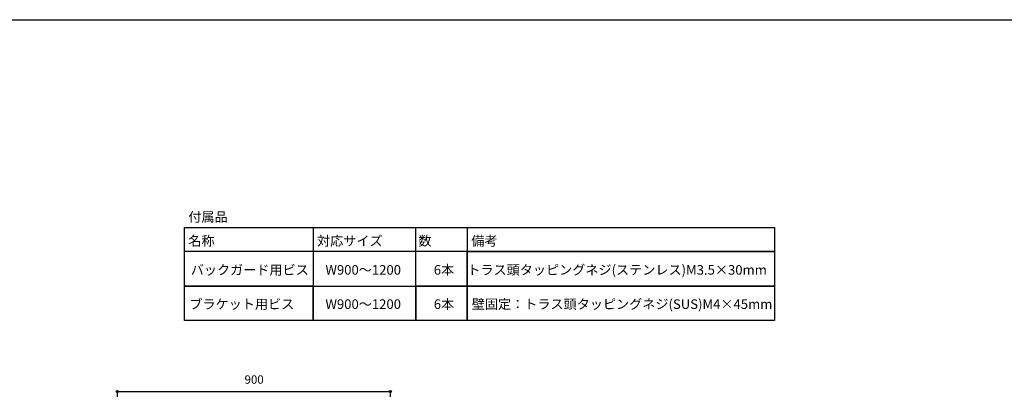
# Model space of a CAD drawing. Extents: x 26789 to 66128, y -3195 to 19000.
# Drawn here: x 41544 to 44790, y 17781 to 19000 of the extents above; entities that cross this region are included whole.
import ezdxf
from ezdxf.enums import TextEntityAlignment as Align

# ---------------------------------------------------------------- set-up
doc = ezdxf.new("R2010")
doc.units = 0
doc.header["$LTSCALE"] = 15
doc.layers.add('__', color=7, linetype='CONTINUOUS')
doc.layers.add('__-1', color=7, linetype='CONTINUOUS')
doc.styles.add('YUGOTHIC_MEDIUM', font='txt', dxfattribs={"bigfont": 'YuGothic Medium'})
doc.styles.add('YUGOTHIC_MEDIUM-B', font='txt', dxfattribs={"bigfont": 'YuGothic Medium'})

# ---------------------------------------------------------------- blocks, each defined once
blk = doc.blocks.new('_______3D-1')
at = {"layer": '__-1', "color": 6, "flags": 128}
blk.add_lwpolyline([(26078.1, 19148.5), (50078.1, 19148.5), (50078.1, 12148.5), (26078.1, 12148.5)], close=True, dxfattribs=at)
blk = doc.blocks.new('____-38')
at = {"layer": '__-1', "style": 'YUGOTHIC_MEDIUM'}
blk.add_text('900', height=1.849, dxfattribs=at).set_placement((837.74, 708.8), align=Align.TOP_LEFT)
blk = doc.blocks.new('____-39')
at = {"layer": '__-1'}
for p, q in [((809.8, 690.26), (809.8, 705.25)), ((809.8, 705.25), (869.8, 705.25)), ((869.8, 690.1), (869.8, 705.25))]:
    blk.add_line(p, q, dxfattribs=at)
for centre in [(809.8, 705.25), (869.8, 705.25)]:
    blk.add_circle(centre, 0.25, dxfattribs=at)
at = {"layer": '__-1', "color": 7}
blk.add_blockref('____-38', (0, 0), dxfattribs=at)
blk = doc.blocks.new('____-195')
at = {"layer": '__-1'}
blk.add_blockref('____-39', (0, 0), dxfattribs=at)

msp = doc.modelspace()

# ---------------------------------------------------------------- linework, layer by layer
at = {"layer": '__-1', "flags": 128}
for points in [[(42087, 18314.8), (44032.5, 18314.8), (44032.5, 18235.3), (42087, 18235.3)], [(42511, 18121.3), (42087, 18121.3), (42087, 18314.8), (42511, 18314.8)], [(42087, 18314.8), (44032.5, 18314.8), (44032.5, 18007.4), (42087, 18007.4)], [(42850, 18314.8), (43019.5, 18314.8), (43019.5, 18121.3), (42850, 18121.3)], [(43019.5, 18235.3), (44032.5, 18235.3), (44032.5, 18121.3), (43019.5, 18121.3)], [(42511, 18007.3), (42087, 18007.3), (42087, 18121.3), (42511, 18121.3)], [(42850, 18007.3), (42511, 18007.3), (42511, 18121.3), (42850, 18121.3)], [(42850, 18121.3), (43019.5, 18121.3), (43019.5, 18007.3), (42850, 18007.3)], [(43019.5, 18121.3), (44032.5, 18121.3), (44032.5, 18007.4), (43019.5, 18007.4)]]:
    msp.add_lwpolyline(points, close=True, dxfattribs=at)

# ---------------------------------------------------------------- block references
at = {"layer": '__', "color": 7}
msp.add_blockref('_______3D-1', (711.2, -148.5), dxfattribs=at)
at = {"layer": '__', "color": 7, "xscale": 15, "yscale": 15, "zscale": 15}
msp.add_blockref('____-195', (29719.1, 7194.7), dxfattribs=at)

# ---------------------------------------------------------------- texts
at = {"layer": '__-1', "color": 7, "style": 'YUGOTHIC_MEDIUM-B'}
msp.add_text('付属品', height=31.69, dxfattribs=at).set_placement((42099.9, 18365.2), align=Align.TOP_LEFT)
at = {"layer": '__-1', "style": 'YUGOTHIC_MEDIUM'}
for s, height, p in [('名称', 31.69, (42099.9, 18286.2)), ('対応サイズ', 31.69, (42524.2, 18286.2)), ('数', 31.7, (42858, 18286.2)), ('備考', 31.69, (43032.6, 18286.2)), ('バックガード用ビス', 31.69, (42107.8, 18190.5)), ('W900〜1200', 31.69, (42551.7, 18190.5)), ('6本', 31.69, (42909, 18190.5)), ('トラス頭タッピングネジ(ステンレス)M3.5×30mm', 31.695, (43019.5, 18190.5)), ('ブラケット用ビス', 31.69, (42103.1, 18077.5)), ('6本', 31.69, (42909, 18077.5)), ('壁固定：トラス頭タッピングネジ(SUS)M4×45mm', 31.695, (43034.2, 18077.5)), ('W900〜1200', 31.69, (42551.7, 18077.5))]:
    msp.add_text(s, height=height, dxfattribs=at).set_placement(p, align=Align.TOP_LEFT)

doc.saveas('drawing.dxf')
